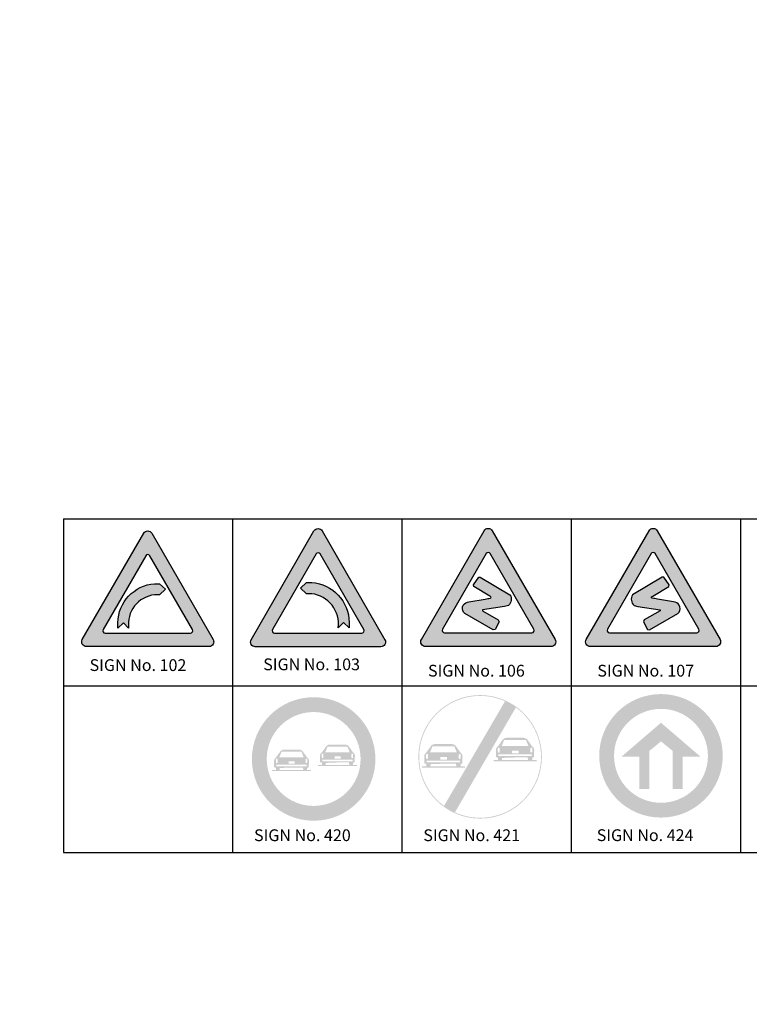
# Model space of a CAD drawing. Units: metres. Extents: x -38660 to 166418, y 0 to 191311.
# Drawn here: x 163020 to 163214, y 107359 to 107620 of the extents above; entities that cross this region are included whole.
import ezdxf
from ezdxf.enums import TextEntityAlignment as Align

# ---------------------------------------------------------------- set-up
doc = ezdxf.new("R2010")
doc.units = ezdxf.units.M
doc.layers.add('C-ANNO-DIMS-1', color=7, linetype='Continuous', lineweight=0)
doc.layers.add('C-ROAD-SINAGE', color=7, linetype='Continuous')
doc.layers.add('TEXT', color=7, linetype='Continuous')
doc.styles.add('MONOSPACE', font='times.ttf', dxfattribs={"width": 0.9999})
doc.styles.get("Standard").update_dxf_attribs({"font": 'times.ttf'})
doc.dimstyles.get("Standard").update_dxf_attribs({"dimtxt": 0.18, "dimasz": 0.18, "dimexe": 0.18, "dimexo": 0.0625, "dimgap": 0.09, "dimtad": 0, "dimtih": 1, "dimtoh": 1, "dimdec": 4, "dimzin": 0, "dimdsep": 46, "dimtxsty": 'Standard', "dimcen": 0.09, "dimadec": 0, "dimazin": 0, "dimtfac": 1, "dimtdec": 4, "dimtofl": 0, "dimtmove": 0, "dimatfit": 3, "dimfxl": 1, "dimtolj": 1, "dimtzin": 0, "dimarcsym": 0})

# ---------------------------------------------------------------- blocks, each defined once
blk = doc.blocks.new('*D701')
at = {"layer": 'C-ANNO-DIMS-1', "color": 0, "lineweight": -2, "transparency": 16777216}
blk.add_arc((163630.8348831774, 106385.1204584552), 4.645902698093651, 2.219996012542007, 40.99029287606502, dxfattribs=at)
at = {"layer": 'C-ANNO-DIMS-1', "color": 0, "transparency": 16777216}
for points in [[(163634.3194476228, 106388.1477378697), (163634.363965969, 106388.1879636929), (163634.2210293264, 106388.30140582)], [(163635.5072933025, 106385.3010058349), (163635.4473045616, 106385.2998435204), (163635.4807858755, 106385.1204584552)]]:
    blk.add_solid(points, dxfattribs=at)
at = {"layer": 'Defpoints', "color": 0, "transparency": 16777216}
for p in [(163636.2755508237, 106390.2314243293), (163635.3347571313, 106386.2761168299), (163630.8348831774, 106385.1204584552), (163630.8348831774, 106385.1204584552), (163638.6700808239, 106385.1204584552)]:
    blk.add_point(p, dxfattribs=at)
blk = doc.blocks.new('FGFG')
at = {"layer": 'C-ROAD-SINAGE', "true_color": 0xff0a0a}
h = blk.add_hatch(color=1, dxfattribs=at)
edge = h.paths.add_edge_path()
edge.add_line((1.60340196712059, 19.26980705792084), (17.90360717393924, -8.962469690479338))
edge.add_arc((16.83927720312657, -9.575485053626549), 1.228245139304279, -89.952460822494, 29.940378182133315, ccw=False)
edge.add_line((16.84029629663564, -10.80372977015213), (-15.75952988021891, -10.80361584399361))
edge.add_arc((-15.75842613589731, -9.575458296905841), 1.228158043054792, 150.0527456920966, 269.9485083372132, ccw=False)
edge.add_line((-16.82260706281522, -8.962358685501385), (-0.5226355507038534, 19.26980705792084))
edge.add_arc((0.5403832082083682, 18.6548191229205), 1.228095697409311, 30.050656878707116, 149.9493431212929, ccw=False)
edge = h.paths.add_edge_path(flags=16)
edge.add_arc((11.86088673824737, -6.597445150689895), 0.6195882888008986, 270.0503068543963, 389.9455535660819)
edge.add_line((12.39776008186163, -6.288161040953128), (1.076829388155602, 13.32069954683539))
edge.add_arc((0.5405292673967779, 13.0103813518008), 0.619608910277644, 30.05487035694181, 149.9451296430582)
edge.add_line((0.004229146637953818, 13.32069954683539), (-11.31687681807671, -6.288190252787899))
edge.add_arc((-10.78002059161601, -6.597484280939419), 0.6195784080645603, 150.0528615165714, 269.9458725012417)
edge.add_line((-10.78060590915265, -7.217062412528321), (11.86143074923893, -7.217033200664446))
at = {"layer": 'TEXT', "linetype": 'ByBlock'}
h = blk.add_hatch(color=0, dxfattribs=at)
h.dxf.hatch_style = 1
h.paths.add_polyline_path([(-4.53815312802908, -5.879318008635892), (-5.898139424796682, -4.469893598434282), (-7.381750216998626, -5.879318008635892), (-7.381750216998626, -4.794876525120344, -0.3955903986348568), (2.336034846317489, 5.890610308910254), (3.671015810396057, 5.890610308910254), (5.228590974584222, 4.406999516708311), (3.671015810396057, 2.948101938876789), (2.336034846317489, 2.948101938876789, 0.417558)])
at = {"layer": 'C-ROAD-SINAGE', "color": 1, "true_color": 0xff0a0a}
for points in [[(1.60340196712059, 19.26980705792084), (17.90360717393924, -8.962469690479338, -0.576727), (16.84029629663564, -10.80372977015213), (-15.75952988021891, -10.80361584399361, -0.5767439999999999), (-16.82260706281522, -8.962358685501385), (-0.5226355507038534, 19.26980705792084, -0.576761)], [(11.86143074923893, -7.217033200664446, 0.576741), (12.39776008186163, -6.288161040953128), (1.076829388155602, 13.32069954683539, 0.576712), (0.004229146637953818, 13.32069954683539), (-11.31687681807671, -6.288190252787899, 0.576728), (-10.78060590915265, -7.217062412528321)]]:
    blk.add_lwpolyline(points, format="xyb", close=True, dxfattribs=at)
at = {"layer": 'TEXT', "color": 0, "linetype": 'ByBlock'}
blk.add_lwpolyline([(2.336034846317489, 5.890610308910254), (3.671015810396057, 5.890610308910254), (5.228590974584222, 4.406999516708311), (3.671015810396057, 2.948101938876789), (2.336034846317489, 2.948101938876789, 0.417558), (-4.53815312802908, -5.879318008635892), (-5.898139424796682, -4.469893598434282), (-7.381750216998626, -5.879318008635892), (-7.381750216998626, -4.469893598434282, -0.386716)], format="xyb", close=True, dxfattribs=at)
blk = doc.blocks.new('ETHRTRH')
at = {"layer": 'C-ROAD-SINAGE', "true_color": 0xff0a0a}
h = blk.add_hatch(color=1, dxfattribs=at)
edge = h.paths.add_edge_path()
edge.add_line((0.02079999176203273, 20.41169714354328), (16.68907434839639, -8.458130422543036))
edge.add_arc((15.60101108040005, -9.08515875085553), 1.255805000654651, -89.93888225791181, 29.953956746715278, ccw=False)
edge.add_line((15.60235065466259, -10.34096303704428), (-17.73407857277198, -10.34084635134786))
edge.add_arc((-17.73294947659175, -9.084955473686879), 1.255891385212218, 150.0527261690691, 269.9484888141858, ccw=False)
edge.add_line((-18.82116072400822, -8.458010936708888), (-2.153125339042163, 20.41169714354328))
edge.add_arc((-1.066162673640065, 19.78285694724972), 1.255757870153542, 30.050656878707116, 149.9493431212929, ccw=False)
edge = h.paths.add_edge_path(flags=16)
edge.add_arc((10.51020237305367, -6.039871942920492), 0.6334094872059952, 270.0774972381413, 389.9727439498271)
edge.add_line((11.05890167682082, -5.723428184050135), (-0.5174837069935165, 14.32819520379417))
edge.add_arc((-1.06589383049868, 14.01086982369912), 0.6336000792419588, 30.05487035694188, 149.9451296430582)
edge.add_line((-1.614303954003844, 14.32819520379417), (-13.19110753826681, -5.723458055523224))
edge.add_arc((-12.64212702351027, -6.039739129505619), 0.6335718770130286, 150.052705472919, 269.9457164575892)
edge.add_line((-12.64272728623473, -6.673310722166207), (10.51105911104241, -6.673280850722222))
at = {"layer": 'TEXT', "linetype": 'ByBlock'}
h = blk.add_hatch(color=0, dxfattribs=at)
h.dxf.hatch_style = 1
h.paths.add_polyline_path([(4.280470105120912, -5.296672566182679), (5.671285255724797, -3.855398546322249), (7.12122947970056, -5.233079697383801, 0.4611084726156032), (-4.09004376528901, 6.76209833016037), (-5.707291323808022, 5.22194054236752), (-4.159834277059417, 3.772737500286894, -0.4701391231763691)])
at = {"layer": 'C-ROAD-SINAGE', "color": 1, "true_color": 0xff0a0a}
for points in [[(0.02079999176203273, 20.41169714354328), (16.68907434839639, -8.458130422543036, -0.576727), (15.60235065466259, -10.34096303704428), (-17.73407857277198, -10.34084635134786, -0.5767439999999999), (-18.82116072400822, -8.458010936708888), (-2.153125339042163, 20.41169714354328, -0.576761)], [(10.51105911104241, -6.673280850722222, 0.576741), (11.05890167682082, -5.723428184050135), (-0.5174837069935165, 14.32819520379417, 0.576712), (-1.614303954003844, 14.32819520379417), (-13.19110753826681, -5.723458055523224, 0.576728), (-12.64272728623473, -6.673310722166207)]]:
    blk.add_lwpolyline(points, format="xyb", close=True, dxfattribs=at)
at = {"layer": 'TEXT', "color": 0, "linetype": 'ByBlock'}
blk.add_lwpolyline([(-2.748941468627891, 6.73899248050293, -0.386716), (7.188157965108985, -3.855398546322249), (7.188157965108985, -5.296672566182679), (5.671285255724797, -3.855398546322249), (4.280470105120912, -5.296672566182679, 0.417558), (-2.748941468627891, 3.730100115993991), (-4.114306135830702, 3.730100115993991), (-5.707291323808022, 5.22194054236752), (-4.114306135830702, 6.73899248050293)], format="xyb", close=True, dxfattribs=at)
blk = doc.blocks.new('ERGTHEGGH')
at = {"layer": 'C-ROAD-SINAGE', "true_color": 0xff0a0a}
h = blk.add_hatch(color=1, dxfattribs=at)
edge = h.paths.add_edge_path()
edge.add_line((0.3213363668764941, 19.75189679302275), (16.989730209345, -9.117894927301677))
edge.add_arc((15.90136715397482, -9.744752274124624), 1.255979408095774, -89.95246869552062, 29.940370309106527, ccw=False)
edge.add_line((15.90240908644046, -11.00073125003837), (-17.43378116932581, -11.00061415391974))
edge.add_arc((-17.43268271886001, -9.744707331953064), 1.255907302334, 150.0541249113919, 269.94988755650843, ccw=False)
edge.add_line((-18.52092306347913, -9.117781415756326), (-1.852887678513071, 19.75189679302275))
edge.add_arc((-0.7657756558182882, 19.12297018909787), 1.255930421246347, 30.050656878707116, 149.9493431212929, ccw=False)
edge = h.paths.add_edge_path(flags=16)
edge.add_arc((10.81056124768837, -6.699466607593678), 0.6335789921064042, 270.0503068563115, 389.9455535679973)
edge.add_line((11.35955753776943, -6.383198663097573), (-0.2173057894106023, 13.66845459621982))
edge.add_arc((-0.7656860414426774, 13.35114650059153), 0.6335655675382083, 30.05487035694185, 149.9451296430582)
edge.add_line((-1.314066293474752, 13.66845459621982), (-12.89081013482064, -6.383228534570662))
edge.add_arc((-12.34186121987188, -6.699523904909547), 0.6335516336662929, 150.0501585912789, 269.9431695759492)
edge.add_line((-12.34248962570564, -7.333075226924848), (10.81111754282028, -7.333045355480863))
at = {"layer": 'TEXT', "linetype": 'ByBlock'}
h = blk.add_hatch(color=0, dxfattribs=at)
h.dxf.hatch_style = 1
h.paths.add_polyline_path([(3.57206806683098, -0.3811681417864747), (4.572761957417242, -0.08842783948057331, 0.3843030000000002), (5.010677552520065, 2.703896444232669), (-2.864634009078145, 7.412295621004887), (-3.271184571814956, 7.412295621004887), (-4.687270977097796, 5.361261474288767), (-4.628483944950858, 4.951783508557128), (-0.3453348644834477, 2.394189152953913), (0.4449219647212885, 1.934972221555654), (-0.6297111581661738, 1.76629107593908), (-0.915043338551186, 1.718795455468353), (-1.583028914115857, 1.604208537144586), (-5.87185357187991, 0.8649496593861841), (-6.267471180442953, 0.7960660739627201, 0.7490129272337935), (-6.503314792556921, -2.499406007642392), (0.5069576156965923, -6.569560724135954), (1.051215606334154, -6.462591027957387), (2.139432873023907, -4.459637982305139), (1.889408757677302, -3.946087851945776), (-2.644410800887272, -1.31727867614245)])
at = {"layer": 'C-ROAD-SINAGE', "color": 1, "true_color": 0xff0a0a}
for points in [[(0.3213363668764941, 19.75189679302275), (16.989730209345, -9.117894927301677, -0.576727), (15.90240908644046, -11.00073125003837), (-17.43378116932581, -11.00061415391974, -0.5767439999999999), (-18.52092306347913, -9.117781415756326), (-1.852887678513071, 19.75189679302275, -0.576761)], [(10.81111754282028, -7.333045355480863, 0.576741), (11.35955753776943, -6.383198663097573), (-0.2173057894106023, 13.66845459621982, 0.576712), (-1.314066293474752, 13.66845459621982), (-12.89081013482064, -6.383228534570662, 0.576728), (-12.34248962570564, -7.333075226924848)]]:
    blk.add_lwpolyline(points, format="xyb", close=True, dxfattribs=at)
at = {"layer": 'TEXT', "color": 0, "linetype": 'ByBlock'}
blk.add_lwpolyline([(-5.87185357187991, 0.8649496593861841), (-1.583028914115857, 1.604208537144586), (-0.915043338551186, 1.718795455468353), (-0.6297111581661738, 1.76629107593908), (-0.1657476504333317, 1.839117694005836, 0.253894), (0.001114321872591972, 2.039674672560068, 0.38918), (-0.1582200426782947, 2.285457040678011), (-0.3453348644834477, 2.394189152953913), (-4.628483944950858, 4.951783508557128), (-4.687270977097796, 5.361261474288767), (-3.271184571814956, 7.412295621004887), (-2.864634009078145, 7.412295621004887), (5.010677552520065, 2.703896444232669, -0.384303), (4.572761957417242, -0.08842783948057331), (3.57206806683098, -0.3811681417864747), (-2.286561526387231, -1.263391824322753), (-2.283574380446225, -1.526499638886889), (1.889408757677302, -3.946087851945776), (2.139432873023907, -4.459637982305139), (1.051215606334154, -6.462591027957387), (0.5069576156965923, -6.569560724135954), (-7.005654685635818, -2.207748142449418, -0.624312), (-6.267471180442953, 0.7960660739627201)], format="xyb", close=True, dxfattribs=at)
blk = doc.blocks.new('ERHYHNETYNBTEY')
at = {"layer": 'C-ROAD-SINAGE', "true_color": 0xff0a0a}
h = blk.add_hatch(color=1, dxfattribs=at)
edge = h.paths.add_edge_path()
edge.add_line((-0.05398795500514098, 19.27876993152313), (16.61434614454629, -9.591051660274388))
edge.add_arc((15.52598412617226, -10.2179072147992), 1.255977614952164, -89.95251593462211, 29.94032307000549, ccw=False)
edge.add_line((15.52702502164175, -11.4738843984378), (-17.80910549120745, -11.4737678997335))
edge.add_arc((-17.80800617660861, -10.21785958419787), 1.255908796663227, 150.0540855485492, 269.94984819366573, ccw=False)
edge.add_line((-18.89624738536077, -9.590932174411137), (-2.228212000394706, 19.27876993155223))
edge.add_arc((-1.141099977714475, 18.64984332761378), 1.255930421241097, 30.050656878707116, 149.9493431212931, ccw=False)
edge = h.paths.add_edge_path(flags=16)
edge.add_arc((10.43517545462237, -7.172620353405364), 0.6335819807631747, 270.0504629082732, 389.94570961996)
edge.add_line((10.98417347297072, -6.856349421781488), (-0.5926301112922374, 13.19526799177402))
edge.add_arc((-1.141010363324312, 12.87795989617007), 0.6335655675491362, 30.0548703569416, 149.9451296430581)
edge.add_line((-1.689390615356388, 13.19526799180312), (-13.26613445670228, -6.856379293225473))
edge.add_arc((-12.71718381339451, -7.172677650727564), 0.6335546225331397, 150.0500025553976, 269.9430135400677)
edge.add_line((-12.71781394758727, -7.806231959897559), (10.43573347799247, -7.80620208842447))
at = {"layer": 'TEXT', "linetype": 'ByBlock'}
h = blk.add_hatch(color=0, dxfattribs=at)
h.dxf.hatch_style = 1
h.paths.add_polyline_path([(-1.577709059725748, 1.553847846545978, 0.4047412612787527), (-1.264822803583229, 1.337506549083628), (4.563229678053176, 0.3329330631531775, -0.6508002762010457), (5.429059947782662, -2.693574968463508), (-2.453116579505149, -7.269956041913247), (-3.868308214296121, -4.665179880190408), (0.706979642593069, -2.01232646490098), (0.709966788534075, -1.749218650336843), (-4.336303093470633, -0.9893244246486574, -0.6769522700764042), (-6.587272290373221, 2.218069618218578), (1.575804909138242, 7.098514749261085), (3.293698676949134, 4.61034823267255), (-1.528669360617641, 1.730770370282698, 0.2223181334500253)])
at = {"layer": 'C-ROAD-SINAGE', "color": 1, "true_color": 0xff0a0a}
for points in [[(-0.04154032879159786, 19.26606996700866), (16.62685351370601, -9.603721753315767, -0.576727), (15.53953239077237, -11.48655807605246), (-17.7966578649648, -11.48644097993383, -0.5767439999999999), (-18.88379975911812, -9.603608241770416), (-2.215764374152059, 19.26606996700866, -0.576761)], [(10.44824084715219, -7.818872181494953, 0.576741), (10.99668084213044, -6.869025489111664), (-0.5801824850495905, 13.18262777020573, 0.576712), (-1.676942989142844, 13.18262777020573), (-13.25368683045963, -6.869055360584753, 0.576728), (-12.70536632134463, -7.818902052938938)]]:
    blk.add_lwpolyline(points, format="xyb", close=True, dxfattribs=at)
at = {"layer": 'TEXT', "color": 0, "linetype": 'ByBlock'}
blk.add_lwpolyline([(4.295258834026754, 0.3791228333720937), (0.00643417626270093, 1.118381711130496), (-0.6615513993019704, 1.232968629454263), (-0.9468835796869826, 1.280464249924989), (-1.410847087390721, 1.353290867991745, -0.253894), (-1.577709059725748, 1.553847846545978, -0.38918), (-1.418374695174862, 1.799630214663921), (-1.231259873369709, 1.908362326939823), (3.051889207097702, 4.465956682543037), (3.11067623924464, 4.875434648274677), (1.6945898339618, 6.926468794990797), (1.288039271254092, 6.926468794990797), (-6.587272290373221, 2.218069618218578, 0.384303), (-6.149356695270399, -0.5742546654946636), (-5.148662804684136, -0.8669949678005651), (0.709966788534075, -1.749218650336843), (0.706979642593069, -2.01232646490098), (-3.466003495530458, -4.431914677959867), (-3.716027610877063, -4.94546480831923), (-2.62781034418731, -6.948417853971478), (-2.083552353549749, -7.055387550150044), (5.429059947782662, -2.693574968463508, 0.624312), (4.690876442589797, 0.3102392479486298)], format="xyb", close=True, dxfattribs=at)

msp = doc.modelspace()

# ---------------------------------------------------------------- hatches: boundary and pattern name
at = {"true_color": 0xff0a0a}
h = msp.add_hatch(color=1, dxfattribs=at)
edge = h.paths.add_edge_path()
edge.add_arc((163190.4660194271, 107424.8486399211), 16.39632157465698, 0, 180, ccw=False)
edge.add_arc((163190.4660194271, 107424.8486399211), 16.39632157465912, -180, 0, ccw=False)
edge = h.paths.add_edge_path(flags=16)
edge.add_arc((163190.4660194271, 107424.8486399211), 12.46120439674102, 180, 360)
edge.add_arc((163190.4660194271, 107424.8486399211), 12.46120439674102, 0, 180)
h = msp.add_hatch(color=1, dxfattribs=at)
edge = h.paths.add_edge_path()
edge.add_arc((163098.2733082351, 107424.0138883003), 16.39637622906487, 0, 180, ccw=False)
edge.add_arc((163098.2733082351, 107424.0138883003), 16.39637622906487, -180, 0, ccw=False)
edge = h.paths.add_edge_path(flags=16)
edge.add_arc((163098.2733082351, 107424.0138883003), 12.46125905114677, 180, 360)
edge.add_arc((163098.2733082351, 107424.0138883003), 12.46125905114463, 0, 180)
at = {"true_color": 0x000000}
h = msp.add_hatch(color=18, dxfattribs=at)
h.dxf.hatch_style = 1
edge = h.paths.add_edge_path(flags=16)
edge.add_arc((163142.4579952618, 107424.5800572238), 16.17082370586472, 180.0000942911776, 233.6854041948053, ccw=False)
edge.add_arc((163142.458002691, 107424.5800367923), 16.17083113504648, 65.88424081409232, 180.0000218992509, ccw=False)
edge.add_line((163149.0651054506, 107439.3395074034), (163132.881334858, 107411.5499722341))
edge = h.paths.add_edge_path(flags=16)
edge.add_arc((163142.4581409668, 107424.5797834817), 16.17093886019854, 0.0008756137286809462, 54.07308125260471, ccw=False)
edge.add_arc((163142.4581287107, 107424.5800659977), 16.17095111446801, 245.60070484467178, 359.99987462228023, ccw=False)
edge.add_line((163135.7780183362, 107409.8533628592), (163151.9464856954, 107437.6744609475))
edge = h.paths.add_edge_path()
edge.add_arc((163142.458002691, 107424.5800367923), 16.39626589335289, 0, 360)
msp.add_hatch(color=0).paths.add_polyline_path([(163190.4660194271, 107433.6312149112), (163200.985571423, 107424.6013287373), (163196.2491660097, 107424.6013287373), (163196.2491660097, 107416.064255983), (163193.5334432673, 107416.064255983), (163193.5334432673, 107426.170456712), (163190.4660194271, 107428.6872920737), (163187.3985955869, 107426.170456712), (163187.3985955869, 107416.064255983), (163184.6828728445, 107416.064255983), (163184.6828728445, 107424.6013287373), (163179.9464674313, 107424.6013287373)])
h = msp.add_hatch(color=0)
edge = h.paths.add_edge_path()
edge.add_line((163151.7295623609, 107429.6329150895), (163153.915332234, 107429.6329150895))
edge.add_arc((163153.8929935611, 107428.1363222393), 1.49675955839647, 38.91523630880539, 89.14484648412372, ccw=False)
edge.add_line((163155.0575864469, 107429.0765416744), (163156.0971357379, 107427.6131317549))
edge.add_line((163156.0971357379, 107427.6131317549), (163156.3581949425, 107427.2687787987))
edge.add_line((163156.3581949425, 107427.2687787987), (163156.4933519754, 107427.1384294859))
edge.add_arc((163155.9066889325, 107426.4387160004), 0.9131114322325175, 17.066431748064872, 50.02241320587427, ccw=False)
edge.add_line((163156.7795916143, 107426.7066962158), (163156.8131254624, 107426.3863818603))
edge.add_line((163156.8131254624, 107426.3863818603), (163156.7470794067, 107424.4869718191))
edge.add_arc((163156.4789033796, 107424.9457160117), 0.5313799165445876, 263.68504564516485, 300.3100137845294, ccw=False)
edge.add_arc((163156.5079807847, 107424.2112823039), 0.224079033792186, 112.992003743288, 180.6385316297843)
edge.add_line((163156.283915666, 107424.2087851115), (163156.284276245, 107423.718938524))
edge.add_line((163156.284276245, 107423.7189385239), (163157.442095452, 107423.7189385239))
edge.add_line((163157.4420954519, 107423.7189385239), (163157.4420954519, 107423.3786721298))
edge.add_line((163157.4420954519, 107423.3786721298), (163151.7295623609, 107423.3786721298))
edge.add_line((163151.7295623609, 107423.3786721298), (163146.0170292699, 107423.3786721298))
edge.add_line((163146.0170292699, 107423.3786721298), (163146.0170292699, 107423.7189385239))
edge.add_line((163146.0170292699, 107423.7189385239), (163147.1748484768, 107423.7189385239))
edge.add_line((163147.1748484768, 107423.7189385239), (163147.1692595021, 107424.3345670901))
edge.add_arc((163146.9600568841, 107424.1547157102), 0.27588449436582, 40.68563126564582, 108.3321591522613)
edge.add_arc((163147.06694847, 107424.8517043731), 0.4762590516999789, 209.3813221970314, 246.0062903364322, ccw=False)
edge.add_line((163146.6519488132, 107424.6180422899), (163146.645939163, 107426.3970189411))
edge.add_line((163146.645939163, 107426.3970189411), (163146.6804345551, 107426.715229919))
edge.add_arc((163147.826406807, 107426.2811162087), 1.225441600202535, 126.29648175058219, 159.2524632083559, ccw=False)
edge.add_arc((163153.4573283329, 107422.0052083821), 8.252769965869165, 139.2104017936798, 140.37245108433, ccw=False)
edge.add_line((163147.2090433864, 107427.3966040583), (163147.3619889839, 107427.6131317549))
edge.add_line((163147.3619889839, 107427.6131317549), (163148.5047239688, 107429.2061698291))
edge.add_arc((163149.4794537889, 107428.3112012058), 1.323278904362134, 87.21314241169921, 137.4427525870094, ccw=False)
edge.add_line((163149.5437924879, 107429.6329150895), (163151.7295623609, 107429.6329150895))
h.paths.add_polyline_path([(163151.7295623609, 107429.0222745331), (163148.8204709902, 107429.0222745331), (163148.1780994807, 107427.4199815976), (163151.7295623609, 107427.4199815976), (163155.2810252412, 107427.4199815976), (163154.6386537317, 107429.0222745331)], flags=16)
edge = h.paths.add_edge_path(flags=16)
edge.add_arc((163147.4030351309, 107425.9288674269), 0.245915122136931, 180.0000550056541, 269.9999449941275, ccw=False)
edge.add_line((163147.1571200087, 107425.9288671908), (163147.1571200087, 107426.774845649))
edge.add_arc((163147.402944986, 107426.7748153647), 0.2458249791324595, 89.99305148787829, 179.9929414766473, ccw=False)
edge.add_arc((163147.4030346588, 107426.7747853164), 0.2458550329222422, 0.014060329137407734, 90.01395031740208, ccw=False)
edge.add_line((163147.6488896843, 107426.774845649), (163147.6488896843, 107425.9288671908))
edge.add_arc((163147.4030046104, 107425.9288373786), 0.2458850756907761, -89.99294318842851, 0.006946800549087584, ccw=False)
h.paths.add_polyline_path([(163150.8802785951, 107425.5045257904), (163150.8802785951, 107426.225683814), (163152.6831736541, 107426.225683814), (163152.6831736541, 107425.5045257904)], flags=16)
edge = h.paths.add_edge_path(flags=16)
edge.add_arc((163156.056089591, 107425.9288674269), 0.245915122136931, 270.0000550058725, 359.9999449943459)
edge.add_line((163156.3020047131, 107425.9288671908), (163156.3020047131, 107426.774845649))
edge.add_arc((163156.0561797358, 107426.7748153647), 0.2458249791324595, 0.007058523352712747, 90.0069485121217)
edge.add_arc((163156.056090063, 107426.7747853164), 0.245855032923314, 89.98604968209857, 179.9859396706129)
edge.add_line((163155.8102350375, 107426.774845649), (163155.8102350375, 107425.9288671908))
edge.add_arc((163156.0561201114, 107425.9288373786), 0.2458850756929186, 179.9930531997006, 269.9929431884285)
h.paths.add_polyline_path([(163151.7295623609, 107425.2196683711), (163156.145874001, 107425.2196683711), (163156.145874001, 107424.7673220008), (163151.7295623609, 107424.7673220008), (163147.3132507209, 107424.7673220008), (163147.3132507209, 107425.2196683711)], flags=16)
h.paths.add_polyline_path([(163151.7295623609, 107424.4163584293), (163148.264458154, 107424.2894346171), (163148.2633163205, 107423.7189385239), (163151.7295623609, 107423.7189385239), (163155.1958084014, 107423.7189385239), (163155.06131243, 107424.4163584293)], flags=16)
at = {"true_color": 0xff0a0a}
h = msp.add_hatch(color=1, dxfattribs=at)
edge = h.paths.add_edge_path()
edge.add_line((163092.4045728539, 107426.479075249), (163094.3924082272, 107426.479075249))
edge.add_arc((163094.3720924543, 107425.1180078083), 1.361219052468222, 38.915236308808915, 89.14484648411462, ccw=False)
edge.add_line((163095.4312245077, 107425.9730847652), (163096.3766364098, 107424.642195343))
edge.add_line((163096.3766364097, 107424.642195343), (163096.6140551461, 107424.3290256009))
edge.add_line((163096.6140551461, 107424.3290256009), (163096.7369729035, 107424.2104801959))
edge.add_arc((163096.2034356985, 107423.5741299402), 0.8304237454905447, 17.066431748121488, 50.022413205900875, ccw=False)
edge.add_line((163096.9972918357, 107423.8178429486), (163097.0277889938, 107423.5265349687))
edge.add_line((163097.0277889939, 107423.5265349686), (163096.9677238025, 107421.7991278363))
edge.add_arc((163096.7238327143, 107422.216330006), 0.4832602955114737, 263.68504564522374, 300.3100137845785, ccw=False)
edge.add_arc((163096.7502769869, 107421.5484036512), 0.2037873406889857, 112.9920037430715, 180.6385316296832)
edge.add_line((163096.5465023012, 107421.5461325945), (163096.5468302277, 107421.1006445373))
edge.add_line((163096.5468302277, 107421.1006445373), (163097.5998019992, 107421.1006445373))
edge.add_line((163097.5998019992, 107421.1006445373), (163097.5998019992, 107420.7911912948))
edge.add_line((163097.5998019992, 107420.7911912948), (163092.4045728539, 107420.7911912948))
edge.add_line((163092.4045728539, 107420.7911912948), (163087.2093437085, 107420.7911912948))
edge.add_line((163087.2093437085, 107420.7911912948), (163087.2093437085, 107421.1006445373))
edge.add_line((163087.2093437085, 107421.1006445373), (163088.26231548, 107421.1006445373))
edge.add_line((163088.26231548, 107421.1006445373), (163088.2572326204, 107421.6605242646))
edge.add_arc((163088.0669745473, 107421.4969595), 0.2509015077960601, 40.68563126569209, 108.3321591523346)
edge.add_arc((163088.1641864625, 107422.130831682), 0.4331309537654028, 209.3813221972147, 246.0062903366335, ccw=False)
edge.add_line((163087.7867675, 107421.9183290942), (163087.7813020595, 107423.5362087984))
edge.add_line((163087.7813020594, 107423.5362087984), (163087.8126736881, 107423.8256038742))
edge.add_arc((163088.854871317, 107423.4308017497), 1.114470553752374, 126.2964817505499, 159.2524632083419, ccw=False)
edge.add_arc((163093.9758793112, 107419.5421028819), 7.50543241905347, 139.2104017939702, 140.3724510846205, ccw=False)
edge.add_line((163088.2934138366, 107424.4452755209), (163088.432509298, 107424.642195343))
edge.add_line((163088.432509298, 107424.642195343), (163089.4717628138, 107426.0909743173))
edge.add_arc((163090.3582250345, 107425.2770504412), 1.203448106437141, 87.21314241168352, 137.4427525870026, ccw=False)
edge.add_line((163090.4167374806, 107426.479075249), (163092.4045728539, 107426.479075249))
h.paths.add_polyline_path([(163092.4045728539, 107425.9237318373), (163089.758917059, 107425.9237318373), (163089.1747161213, 107424.4665360845), (163092.4045728539, 107424.4665360845), (163095.6344295864, 107424.4665360845), (163095.0502286487, 107425.9237318373)], flags=16)
edge = h.paths.add_edge_path(flags=16)
edge.add_arc((163088.4698384715, 107423.1104511962), 0.2236460409857453, 180.0000550057315, 269.9999449940283, ccw=False)
edge.add_line((163088.2461924305, 107423.1104509815), (163088.2461924305, 107423.8798210442))
edge.add_arc((163088.4697564898, 107423.8797935023), 0.223564060969465, 89.99305148808219, 179.9929414765255, ccw=False)
edge.add_arc((163088.4698380422, 107423.8797661751), 0.2235913932078979, 0.01406032920732514, 90.01395031765321, ccw=False)
edge.add_line((163088.6934294286, 107423.8798210442), (163088.6934294286, 107423.1104509815))
edge.add_arc((163088.4698107149, 107423.1104238689), 0.223618715427327, -89.9929431878744, 0.006946800419711963, ccw=False)
h.paths.add_polyline_path([(163091.6321967989, 107422.724536226), (163091.6321967989, 107423.380389089), (163093.2718289563, 107423.380389089), (163093.2718289563, 107422.724536226)], flags=16)
edge = h.paths.add_edge_path(flags=16)
edge.add_arc((163096.3393072362, 107423.1104511962), 0.2236460409857453, 270.0000550059717, 359.9999449942684)
edge.add_line((163096.5629532772, 107423.1104509815), (163096.5629532772, 107423.8798210442))
edge.add_arc((163096.339389218, 107423.8797935023), 0.223564060969465, 0.007058523474524242, 90.00694851191776)
edge.add_arc((163096.3393076655, 107423.8797661751), 0.2235913932078979, 89.98604968234679, 179.9859396707926)
edge.add_line((163096.1157162791, 107423.8798210442), (163096.1157162791, 107423.1104509815))
edge.add_arc((163096.3393349929, 107423.1104238689), 0.223618715427327, 179.9930531995803, 269.9929431878744)
h.paths.add_polyline_path([(163092.4045728539, 107422.4654743451), (163096.4209611324, 107422.4654743451), (163096.4209611324, 107422.0540906368), (163092.4045728539, 107422.0540906368), (163088.3881845753, 107422.0540906368), (163088.3881845753, 107422.4654743451)], flags=16)
h.paths.add_polyline_path([(163092.4045728539, 107421.7349089102), (163089.2532545016, 107421.6194788063), (163089.2522160679, 107421.1006445373), (163092.4045728539, 107421.1006445373), (163095.5569296398, 107421.1006445373), (163095.4346130809, 107421.7349089102)], flags=16)
h = msp.add_hatch(color=0)
edge = h.paths.add_edge_path()
edge.add_line((163104.5926145332, 107427.8295309483), (163106.5804499065, 107427.8295309483))
edge.add_arc((163106.5601341336, 107426.4684635076), 1.361219052468222, 38.915236308808915, 89.14484648411462, ccw=False)
edge.add_line((163107.619266187, 107427.3235404645), (163108.5646780891, 107425.9926510423))
edge.add_line((163108.564678089, 107425.9926510423), (163108.8020968254, 107425.6794813002))
edge.add_line((163108.8020968254, 107425.6794813002), (163108.9250145828, 107425.5609358952))
edge.add_arc((163108.3914773778, 107424.9245856395), 0.8304237454905447, 17.066431748121488, 50.022413205900875, ccw=False)
edge.add_line((163109.1853335151, 107425.1682986479), (163109.2158306732, 107424.876990668))
edge.add_line((163109.2158306732, 107424.876990668), (163109.1557654818, 107423.1495835356))
edge.add_arc((163108.9118743936, 107423.5667857052), 0.4832602955114737, 263.68504564522374, 300.3100137845785, ccw=False)
edge.add_arc((163108.9383186662, 107422.8988593505), 0.2037873406889857, 112.9920037430715, 180.6385316296832)
edge.add_line((163108.7345439806, 107422.8965882937), (163108.734871907, 107422.4511002366))
edge.add_line((163108.734871907, 107422.4511002366), (163109.7878436785, 107422.4511002366))
edge.add_line((163109.7878436785, 107422.4511002366), (163109.7878436785, 107422.141646994))
edge.add_line((163109.7878436785, 107422.141646994), (163104.5926145332, 107422.141646994))
edge.add_line((163104.5926145332, 107422.141646994), (163099.3973853878, 107422.141646994))
edge.add_line((163099.3973853878, 107422.141646994), (163099.3973853878, 107422.4511002366))
edge.add_line((163099.3973853878, 107422.4511002366), (163100.4503571593, 107422.4511002366))
edge.add_line((163100.4503571594, 107422.4511002366), (163100.4452742997, 107423.0109799639))
edge.add_arc((163100.2550162266, 107422.8474151993), 0.2509015077960601, 40.68563126569209, 108.3321591523346)
edge.add_arc((163100.3522281418, 107423.4812873813), 0.4331309537654028, 209.3813221972147, 246.0062903366335, ccw=False)
edge.add_line((163099.9748091793, 107423.2687847935), (163099.9693437388, 107424.8866644977))
edge.add_line((163099.9693437388, 107424.8866644977), (163100.0007153674, 107425.1760595735))
edge.add_arc((163101.0429129963, 107424.781257449), 1.114470553752374, 126.2964817505499, 159.2524632083419, ccw=False)
edge.add_arc((163106.1639209905, 107420.8925585813), 7.50543241905347, 139.2104017939702, 140.3724510846205, ccw=False)
edge.add_line((163100.481455516, 107425.7957312202), (163100.6205509773, 107425.9926510423))
edge.add_line((163100.6205509773, 107425.9926510423), (163101.6598044931, 107427.4414300166))
edge.add_arc((163102.5462667138, 107426.6275061405), 1.203448106437141, 87.21314241168352, 137.4427525870026, ccw=False)
edge.add_line((163102.6047791599, 107427.8295309483), (163104.5926145332, 107427.8295309483))
h.paths.add_polyline_path([(163104.5926145332, 107427.2741875366), (163101.9469587383, 107427.2741875366), (163101.3627578006, 107425.8169917838), (163104.5926145332, 107425.8169917838), (163107.8224712658, 107425.8169917838), (163107.2382703281, 107427.2741875366)], flags=16)
edge = h.paths.add_edge_path(flags=16)
edge.add_arc((163100.6578801508, 107424.4609068955), 0.2236460409857453, 180.0000550057315, 269.9999449940283, ccw=False)
edge.add_line((163100.4342341098, 107424.4609066808), (163100.4342341098, 107425.2302767435))
edge.add_arc((163100.6577981691, 107425.2302492016), 0.223564060969465, 89.99305148808219, 179.9929414765255, ccw=False)
edge.add_arc((163100.6578797215, 107425.2302218744), 0.2235913932078979, 0.01406032920732514, 90.01395031765321, ccw=False)
edge.add_line((163100.881471108, 107425.2302767435), (163100.881471108, 107424.4609066808))
edge.add_arc((163100.6578523942, 107424.4608795682), 0.223618715427327, -89.9929431878744, 0.006946800419711963, ccw=False)
h.paths.add_polyline_path([(163103.8202384782, 107424.0749919253), (163103.8202384782, 107424.7308447883), (163105.4598706356, 107424.7308447883), (163105.4598706356, 107424.0749919253)], flags=16)
edge = h.paths.add_edge_path(flags=16)
edge.add_arc((163108.5273489156, 107424.4609068955), 0.2236460409857453, 270.0000550059717, 359.9999449942684)
edge.add_line((163108.7509949565, 107424.4609066808), (163108.7509949565, 107425.2302767435))
edge.add_arc((163108.5274308973, 107425.2302492016), 0.223564060969465, 0.007058523474524242, 90.00694851191776)
edge.add_arc((163108.5273493449, 107425.2302218744), 0.2235913932078979, 89.98604968234679, 179.9859396707926)
edge.add_line((163108.3037579584, 107425.2302767435), (163108.3037579584, 107424.4609066808))
edge.add_arc((163108.5273766722, 107424.4608795682), 0.223618715427327, 179.9930531995803, 269.9929431878744)
h.paths.add_polyline_path([(163104.5926145332, 107423.8159300445), (163108.6090028117, 107423.8159300445), (163108.6090028117, 107423.4045463361), (163104.5926145332, 107423.4045463361), (163100.5762262546, 107423.4045463361), (163100.5762262546, 107423.8159300445)], flags=16)
h.paths.add_polyline_path([(163104.5926145332, 107423.0853646095), (163101.4412961809, 107422.9699345056), (163101.4402577472, 107422.4511002366), (163104.5926145332, 107422.4511002366), (163107.7449713191, 107422.4511002366), (163107.6226547602, 107423.0853646095)], flags=16)
h = msp.add_hatch(color=0)
edge = h.paths.add_edge_path()
edge.add_line((163132.7077524669, 107427.9702734275), (163134.89352234, 107427.9702734275))
edge.add_arc((163134.8711836671, 107426.4736805773), 1.49675955839647, 38.91523630880539, 89.14484648412372, ccw=False)
edge.add_line((163136.0357765529, 107427.4139000123), (163137.0753258439, 107425.9504900929))
edge.add_line((163137.0753258439, 107425.9504900929), (163137.3363850485, 107425.6061371366))
edge.add_line((163137.3363850485, 107425.6061371366), (163137.4715420814, 107425.4757878238))
edge.add_arc((163136.8848790385, 107424.7760743384), 0.9131114322325175, 17.066431748064872, 50.02241320587427, ccw=False)
edge.add_line((163137.7577817203, 107425.0440545537), (163137.7913155683, 107424.7237401982))
edge.add_line((163137.7913155683, 107424.7237401982), (163137.7252695127, 107422.824330157))
edge.add_arc((163137.4570934856, 107423.2830743496), 0.5313799165445876, 263.68504564516485, 300.3100137845294, ccw=False)
edge.add_arc((163137.4861708907, 107422.5486406419), 0.2240790337936653, 112.9920037431276, 180.6385316293673)
edge.add_line((163137.262105772, 107422.5461434494), (163137.262466351, 107422.0562968619))
edge.add_line((163137.262466351, 107422.0562968619), (163138.4202855579, 107422.0562968619))
edge.add_line((163138.4202855579, 107422.0562968619), (163138.4202855579, 107421.7160304677))
edge.add_line((163138.4202855579, 107421.7160304677), (163132.7077524669, 107421.7160304677))
edge.add_line((163132.7077524669, 107421.7160304677), (163126.9952193759, 107421.7160304677))
edge.add_line((163126.9952193759, 107421.7160304677), (163126.9952193759, 107422.0562968619))
edge.add_line((163126.9952193759, 107422.0562968619), (163128.1530385828, 107422.0562968619))
edge.add_line((163128.1530385828, 107422.0562968619), (163128.1474496081, 107422.671925428))
edge.add_arc((163127.9382469901, 107422.4920740481), 0.2758844943642171, 40.68563126594118, 108.3321591526859)
edge.add_arc((163128.0451385761, 107423.189062711), 0.4762590517020743, 209.3813221973719, 246.0062903368266, ccw=False)
edge.add_line((163127.6301389192, 107422.9554006278), (163127.624129269, 107424.734377279))
edge.add_line((163127.624129269, 107424.734377279), (163127.6586246611, 107425.0525882569))
edge.add_arc((163128.804596913, 107424.6184745466), 1.225441600202535, 126.29648175058219, 159.2524632083559, ccw=False)
edge.add_arc((163134.4355184389, 107420.34256672), 8.252769965867515, 139.2104017936701, 140.3724510843205, ccw=False)
edge.add_line((163128.1872334924, 107425.7339623963), (163128.34017909, 107425.9504900929))
edge.add_line((163128.3401790899, 107425.9504900929), (163129.4829140748, 107427.543528167))
edge.add_arc((163130.4576438949, 107426.6485595437), 1.323278904362134, 87.21314241169921, 137.4427525870094, ccw=False)
edge.add_line((163130.5219825939, 107427.9702734275), (163132.7077524669, 107427.9702734275))
h.paths.add_polyline_path([(163132.7077524669, 107427.359632871), (163129.7986610962, 107427.359632871), (163129.1562895867, 107425.7573399355), (163132.7077524669, 107425.7573399355), (163136.2592153472, 107425.7573399355), (163135.6168438377, 107427.359632871)], flags=16)
edge = h.paths.add_edge_path(flags=16)
edge.add_arc((163128.3812252369, 107424.2662257648), 0.2459151221379688, 180.0000550059115, 269.9999449946267, ccw=False)
edge.add_line((163128.1353101147, 107424.2662255287), (163128.1353101147, 107425.1122039869))
edge.add_arc((163128.381135092, 107425.1121737026), 0.2458249791346022, 89.99305148787829, 179.9929414763977, ccw=False)
edge.add_arc((163128.3812247648, 107425.1121436543), 0.2458550329222427, 0.014060329137521421, 90.0139503179015, ccw=False)
edge.add_line((163128.6270797903, 107425.1122039869), (163128.6270797903, 107424.2662255287))
edge.add_arc((163128.3811947164, 107424.2661957165), 0.2458850756929187, -89.9929431879292, 0.006946800541186349, ccw=False)
h.paths.add_polyline_path([(163131.8584687011, 107423.8418841283), (163131.8584687011, 107424.5630421519), (163133.6613637602, 107424.5630421519), (163133.6613637602, 107423.8418841283)], flags=16)
edge = h.paths.add_edge_path(flags=16)
edge.add_arc((163137.034279697, 107424.2662257648), 0.2459151221368975, 270.0000550053733, 359.9999449943381)
edge.add_line((163137.2801948191, 107424.2662255287), (163137.2801948191, 107425.1122039869))
edge.add_arc((163137.0343698419, 107425.1121737026), 0.2458249791346022, 0.007058523602342854, 90.00694851212165)
edge.add_arc((163137.034280169, 107425.1121436543), 0.2458550329222422, 89.98604968259784, 179.9859396708626)
edge.add_line((163136.7884251435, 107425.1122039869), (163136.7884251435, 107424.2662255287))
edge.add_arc((163137.0343102174, 107424.2661957165), 0.2458850756929186, 179.9930531997084, 269.9929431884285)
h.paths.add_polyline_path([(163132.7077524669, 107423.557026709), (163137.124064107, 107423.557026709), (163137.124064107, 107423.1046803387), (163132.7077524669, 107423.1046803387), (163128.2914408268, 107423.1046803387), (163128.2914408268, 107423.557026709)], flags=16)
h.paths.add_polyline_path([(163132.7077524669, 107422.7537167672), (163129.24264826, 107422.626792955), (163129.2415064264, 107422.0562968619), (163132.7077524669, 107422.0562968619), (163136.1739985074, 107422.0562968619), (163136.039502536, 107422.7537167672)], flags=16)

# ---------------------------------------------------------------- linework, layer by layer
at = {"layer": 'C-ROAD-SINAGE'}
for p, q in [((163031.8283051958, 107487.7476422047), (163031.8283051958, 107399.1624816973)), ((163031.8283051958, 107487.7476422047), (163750.9390858182, 107487.7476422047)), ((163076.7708594658, 107487.7476422047), (163076.7708594658, 107399.1624816973)), ((163121.7134137359, 107487.7476422047), (163121.7134137359, 107399.1624816973)), ((163166.6559680057, 107487.7476422047), (163166.6559680057, 107399.1624816973)), ((163211.5985222757, 107487.7476422047), (163211.5985222757, 107399.1624816973)), ((163031.8283051958, 107443.455061951), (163750.9390858182, 107443.455061951)), ((163031.8283051958, 107443.455061951), (163750.9390858182, 107443.455061951)), ((163031.8283051959, 107399.1624816973), (163436.3112936255, 107399.1624816973))]:
    msp.add_line(p, q, dxfattribs=at)

# ---------------------------------------------------------------- block references
for name, p in [('FGFG', (163053.6898332111, 107464.6591341487)), ('ETHRTRH', (163100.5161769853, 107464.1274978188)), ('ERGTHEGGH', (163145.3764286578, 107464.8560960862)), ('ERHYHNETYNBTEY', (163189.5042820997, 107465.3419229122))]:
    msp.add_blockref(name, p)

# ---------------------------------------------------------------- texts
at = {"layer": 'C-ROAD-SINAGE', "style": 'MONOSPACE', "width": 0.9999}
for s, p in [('SIGN No. 102', (163038.8051792746, 107448.9307699538)), ('SIGN No. 103', (163084.8956636451, 107449.1347765272)), ('SIGN No. 106', (163128.629038398, 107447.4507147183)), ('SIGN No. 107', (163173.5715926678, 107447.4507147183)), ('SIGN No. 420', (163082.442044813, 107403.7684574997)), ('SIGN No. 421', (163127.3845990828, 107403.7684574997)), ('SIGN No. 424', (163173.4117484411, 107403.7838741806))]:
    msp.add_text(s, height=3.126438557910655, dxfattribs=at).set_placement(p, align=Align.MIDDLE_LEFT)

# ---------------------------------------------------------------- dimensions: what is measured, and where the dimension line sits
at = {"layer": 'C-ANNO-DIMS-1'}
dim = msp.add_angular_dim_2l(base=(163635.3347571313, 106386.2761168299), line1=((163630.8348831774, 106385.1204584552), (163638.6700808239, 106385.1204584552)), line2=((163630.8348831774, 106385.1204584552), (163636.2755508237, 106390.2314243293)), text=' ', dimstyle='Standard', dxfattribs=at)
dim.commit()
dim.dimension.update_dxf_attribs({"geometry": '*D701', "text_midpoint": (-38660.09635074716, 191311.1587891197)})

doc.saveas('drawing.dxf')
